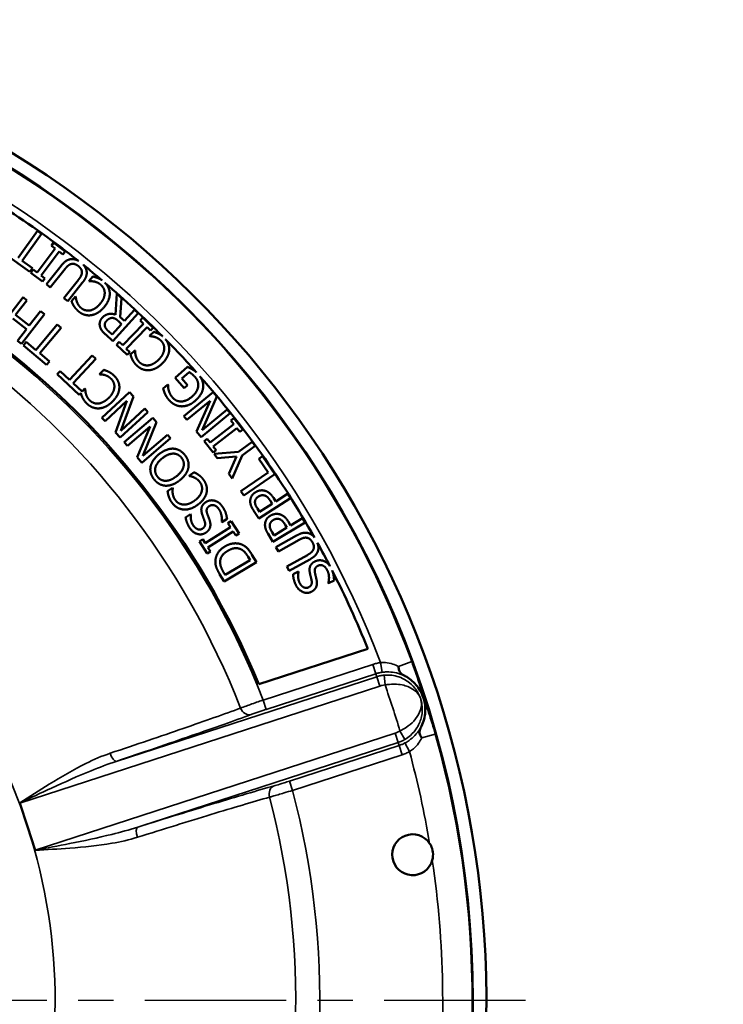
# Model space of a CAD drawing. Units: inches. Extents: x 0.1 to 21.9, y 0.1 to 16.9.
# Drawn here: x 13.5 to 15.7, y 10.9 to 14 of the extents above; entities that cross this region are included whole.
import ezdxf

# ---------------------------------------------------------------- set-up
doc = ezdxf.new("R2010")
doc.units = ezdxf.units.IN
doc.header["$MEASUREMENT"] = 0
doc.linetypes.add('CHAIN', pattern=[0.7087, 0.4724, -0.0591, 0.1181, -0.0591])
for name, color, linetype, lineweight in [('Center Mark (ANSI)', 7, 'Continuous', 25), ('Dimension (ANSI)', 7, 'Continuous', 25), ('Visible (ANSI)', 7, 'Continuous', 50), ('Visible Narrow (ANSI)', 7, 'Continuous', 35)]:
    doc.layers.add(name, color=color, linetype=linetype, lineweight=lineweight)
doc.styles.add('Note Text (ANSI)', font='tahoma.ttf')
doc.dimstyles.new('Default (ANSI)', dxfattribs={"dimtxt": 0.15, "dimasz": 0.098425, "dimexe": 0.125, "dimexo": 0.0625, "dimgap": 0.031496, "dimtad": 0, "dimtih": 1, "dimtoh": 1, "dimrnd": 1e-08, "dimzin": 4, "dimdsep": 46, "dimtxsty": 'Note Text (ANSI)', "dimcen": 0.09, "dimdle": 0.393701, "dimclrd": 256, "dimclre": 256, "dimclrt": 256, "dimadec": 0, "dimazin": 1, "dimtfac": 0.8, "dimtofl": 0, "dimtmove": 0, "dimatfit": 3, "dimfxl": 1, "dimtolj": 1, "dimtzin": 4, "dimlwd": -1, "dimlwe": -1, "dimarcsym": 0})

# ---------------------------------------------------------------- blocks, each defined once
blk = doc.blocks.new('*D20')
at = {"layer": 'Defpoints', "color": 0, "transparency": 16777216}
for p in [(9.3931, 12.96), (14.1926, 8.8277)]:
    blk.add_point(p, dxfattribs=at)
at = {"layer": 'Dimension (ANSI)', "transparency": 16777216}
for p, q in [((11.7929, 10.8038), (11.7929, 10.9838)), ((11.7029, 10.8938), (11.8829, 10.8938)), ((14.838, 8.272), (14.2672, 8.7635)), ((14.983, 8.272), (14.838, 8.272))]:
    blk.add_line(p, q, dxfattribs=at)
blk.add_solid([(14.2779, 8.7759), (14.2565, 8.751), (14.1926, 8.8277)], dxfattribs=at)
at = {"layer": 'Dimension (ANSI)', "transparency": 16777216, "insert": (15.3609, 8.272), "char_height": 0.15, "attachment_point": 5, "style": 'Note Text (ANSI)'}
blk.add_mtext('\\A1; ∅6.33"\\P[∅161]', dxfattribs=at)

msp = doc.modelspace()

# ---------------------------------------------------------------- linework, layer by layer
at = {"layer": 'Center Mark (ANSI)', "linetype": 'CHAIN', "ltscale": 0.952448}
msp.add_line((15.0845, 10.8938), (8.5012, 10.8938), dxfattribs=at)
at = {"layer": 'Visible (ANSI)'}
for p, q in [((13.5297, 13.345), (13.4683, 13.2588)), ((13.4813, 13.2496), (13.5427, 13.3357)), ((13.5427, 13.3357), (13.5297, 13.345)), ((13.5813, 13.3077), (13.574, 13.2979)), ((13.574, 13.2979), (13.5862, 13.2887)), ((13.6185, 13.2797), (13.5813, 13.3077)), ((13.4273, 13.2706), (13.5058, 13.2146)), ((13.5862, 13.2887), (13.5287, 13.2124)), ((13.5415, 13.2028), (13.5989, 13.2791)), ((13.5989, 13.2791), (13.6111, 13.2699)), ((13.6111, 13.2699), (13.6185, 13.2797)), ((13.5141, 13.2262), (13.4813, 13.2496)), ((13.6049, 13.2335), (13.5581, 13.175)), ((13.5058, 13.2146), (13.5141, 13.2262)), ((13.5165, 13.2216), (13.5091, 13.2118)), ((13.5091, 13.2118), (13.5463, 13.1839)), ((13.5287, 13.2124), (13.5165, 13.2216)), ((13.5537, 13.1936), (13.5415, 13.2028)), ((13.5706, 13.1651), (13.6176, 13.2239)), ((13.5463, 13.1839), (13.5537, 13.1936)), ((13.5581, 13.175), (13.5706, 13.1651)), ((13.6603, 13.1893), (13.6135, 13.1308)), ((13.626, 13.1208), (13.6727, 13.1794)), ((13.7059, 13.1999), (13.6935, 13.1854)), ((13.6935, 13.1854), (13.6944, 13.1847)), ((13.7825, 13.1452), (13.7787, 13.0779)), ((13.7978, 13.1312), (13.7825, 13.1452)), ((13.4838, 13.1335), (13.41, 13.0389)), ((13.4602, 13.0774), (13.4963, 13.1237)), ((13.4963, 13.1237), (13.4838, 13.1335)), ((13.6135, 13.1308), (13.626, 13.1208)), ((13.6509, 13.1357), (13.6384, 13.121)), ((13.6519, 13.1348), (13.6509, 13.1357)), ((13.7935, 13.0704), (13.7978, 13.1312)), ((13.5038, 13.0434), (13.4602, 13.0774)), ((13.4787, 12.9853), (13.5525, 13.0799)), ((13.5399, 13.0897), (13.5038, 13.0434)), ((13.5525, 13.0799), (13.5399, 13.0897)), ((13.7699, 12.994), (13.851, 13.0825)), ((13.8392, 13.0933), (13.807, 13.0581)), ((13.851, 13.0825), (13.8392, 13.0933)), ((13.4515, 13.0662), (13.4951, 13.0322)), ((13.5929, 13.0464), (13.5248, 12.9654)), ((13.6051, 13.0361), (13.5929, 13.0464)), ((13.798, 13.0482), (13.7675, 13.015)), ((13.7877, 13.0577), (13.798, 13.0482)), ((13.807, 13.0581), (13.7935, 13.0704)), ((13.8677, 13.0494), (13.8013, 12.9808)), ((13.8652, 13.0688), (13.8567, 13.06)), ((13.8567, 13.06), (13.8677, 13.0494)), ((13.8986, 13.0365), (13.8652, 13.0688)), ((13.4951, 13.0322), (13.4661, 12.9951)), ((13.537, 12.9551), (13.6051, 13.0361)), ((13.7471, 13.0149), (13.7699, 12.994)), ((13.7675, 13.015), (13.7558, 13.0257)), ((13.8127, 12.9697), (13.8791, 13.0383)), ((13.8791, 13.0383), (13.8901, 13.0277)), ((13.9003, 13.0238), (13.8866, 13.0105)), ((13.8901, 13.0277), (13.8986, 13.0365)), ((13.4661, 12.9951), (13.4787, 12.9853)), ((13.494, 12.9913), (13.4848, 12.9804)), ((13.5248, 12.9654), (13.494, 12.9913)), ((13.7903, 12.9914), (13.7818, 12.9826)), ((13.7818, 12.9826), (13.8152, 12.9502)), ((13.8013, 12.9808), (13.7903, 12.9914)), ((13.8866, 13.0105), (13.8875, 13.0096)), ((13.4848, 12.9804), (13.5586, 12.9184)), ((13.5678, 12.9292), (13.537, 12.9551)), ((13.8237, 12.9591), (13.8127, 12.9697)), ((13.8152, 12.9502), (13.8237, 12.9591)), ((13.8398, 12.9646), (13.8261, 12.9511)), ((13.8407, 12.9637), (13.8398, 12.9646)), ((13.5586, 12.9184), (13.5678, 12.9292)), ((13.7038, 12.9485), (13.6316, 12.8712)), ((13.6432, 12.8603), (13.7155, 12.9376)), ((13.7155, 12.9376), (13.7038, 12.9485)), ((13.6022, 12.8987), (13.5925, 12.8883)), ((13.5925, 12.8883), (13.6629, 12.8224)), ((13.6316, 12.8712), (13.6022, 12.8987)), ((13.741, 12.9025), (13.7275, 12.889)), ((13.7275, 12.889), (13.7283, 12.8882)), ((14.008, 12.9118), (13.9687, 12.8772)), ((13.9896, 12.8746), (14.0129, 12.8951)), ((13.6718, 12.8335), (13.6432, 12.8603)), ((13.9687, 12.8772), (13.9975, 12.8445)), ((14.008, 12.8538), (13.9896, 12.8746)), ((13.6629, 12.8224), (13.6679, 12.8277)), ((13.6811, 12.8427), (13.6718, 12.8335)), ((13.682, 12.8418), (13.6811, 12.8427)), ((13.8231, 12.8311), (13.7351, 12.7496)), ((13.8353, 12.818), (13.8231, 12.8311)), ((13.9449, 12.8555), (13.9304, 12.8427)), ((13.9458, 12.8545), (13.9449, 12.8555)), ((14.0894, 12.831), (13.9965, 12.755)), ((13.9975, 12.8445), (14.008, 12.8538)), ((14.1007, 12.8172), (14.0894, 12.831)), ((13.7452, 12.7387), (13.8149, 12.8033)), ((13.8149, 12.8033), (13.778, 12.7032)), ((13.7954, 12.7088), (13.8353, 12.818)), ((14.006, 12.7434), (14.0795, 12.8037)), ((14.0795, 12.8037), (14.0366, 12.7061)), ((14.0543, 12.7105), (14.1007, 12.8172)), ((13.7934, 12.6866), (13.8815, 12.7681)), ((13.8713, 12.779), (13.7954, 12.7088)), ((13.8815, 12.7681), (13.8713, 12.779)), ((14.051, 12.6885), (14.1438, 12.7646)), ((14.1343, 12.7761), (14.0543, 12.7105)), ((14.1438, 12.7646), (14.1343, 12.7761)), ((13.7351, 12.7496), (13.7452, 12.7387)), ((13.8976, 12.75), (13.8064, 12.672)), ((13.8651, 12.6288), (13.9092, 12.7364)), ((13.9092, 12.7364), (13.8976, 12.75)), ((13.9965, 12.755), (14.006, 12.7434)), ((14.1558, 12.749), (14.1461, 12.7415)), ((14.1461, 12.7415), (14.1555, 12.7294)), ((14.1843, 12.7122), (14.1558, 12.749)), ((13.778, 12.7032), (13.7934, 12.6866)), ((13.8161, 12.6607), (13.8883, 12.7224)), ((13.8883, 12.7224), (13.8475, 12.6239)), ((14.0366, 12.7061), (14.051, 12.6885)), ((14.1555, 12.7294), (14.0799, 12.671)), ((14.0897, 12.6584), (14.1652, 12.7168)), ((14.1652, 12.7168), (14.1746, 12.7047)), ((14.1746, 12.7047), (14.1843, 12.7122)), ((13.8064, 12.672), (13.8161, 12.6607)), ((13.8622, 12.6067), (13.9534, 12.6847)), ((13.9437, 12.696), (13.8651, 12.6288)), ((13.9534, 12.6847), (13.9437, 12.696)), ((14.0706, 12.6831), (14.0609, 12.6756)), ((14.0609, 12.6756), (14.0893, 12.6388)), ((14.0799, 12.671), (14.0706, 12.6831)), ((14.2135, 12.673), (14.1706, 12.6416)), ((14.2229, 12.6601), (14.2135, 12.673)), ((14.0893, 12.6388), (14.099, 12.6463)), ((14.099, 12.6463), (14.0897, 12.6584)), ((14.1706, 12.6416), (14.0927, 12.6349)), ((14.1814, 12.6297), (14.2229, 12.6601)), ((13.8475, 12.6239), (13.8622, 12.6067)), ((14.0927, 12.6349), (14.1027, 12.6212)), ((14.1027, 12.6212), (14.1639, 12.6269)), ((14.1639, 12.6269), (14.1395, 12.5708)), ((14.15, 12.5565), (14.1814, 12.6297)), ((14.2464, 12.6277), (14.2347, 12.6196)), ((14.2347, 12.6196), (14.2651, 12.5755)), ((14.2858, 12.5704), (14.2464, 12.6277)), ((14.0285, 12.5766), (14.0131, 12.5654)), ((14.2651, 12.5755), (14.1778, 12.5156)), ((14.0131, 12.5654), (14.0137, 12.5645)), ((14.1395, 12.5708), (14.15, 12.5565)), ((14.1869, 12.5024), (14.2858, 12.5704)), ((13.96, 12.5269), (13.9445, 12.5156)), ((13.9608, 12.5259), (13.96, 12.5269)), ((14.1778, 12.5156), (14.1869, 12.5024)), ((14.2346, 12.4291), (14.3355, 12.4941)), ((14.2719, 12.485), (14.2778, 12.4759)), ((14.2892, 12.4833), (14.2819, 12.4946)), ((14.3268, 12.5075), (14.2892, 12.4833)), ((14.3355, 12.4941), (14.3268, 12.5075)), ((14.2183, 12.4544), (14.2346, 12.4291)), ((14.2376, 12.4499), (14.2304, 12.4611)), ((14.2778, 12.4759), (14.2376, 12.4499)), ((14.0176, 12.4428), (14.0018, 12.4321)), ((14.0183, 12.4419), (14.0176, 12.4428)), ((14.1165, 12.4182), (14.1171, 12.4172)), ((14.1171, 12.4172), (14.1337, 12.4284)), ((14.1471, 12.4208), (14.1367, 12.4142)), ((14.172, 12.3816), (14.1471, 12.4208)), ((14.3362, 12.4069), (14.3293, 12.4185)), ((14.3746, 12.43), (14.3362, 12.4069)), ((14.3828, 12.4163), (14.3746, 12.43)), ((14.1449, 12.4013), (14.0644, 12.35)), ((14.0729, 12.3366), (14.1535, 12.3879)), ((14.1367, 12.4142), (14.1449, 12.4013)), ((14.1535, 12.3879), (14.1617, 12.375)), ((14.2836, 12.3752), (14.2768, 12.3865)), ((14.28, 12.3544), (14.3828, 12.4163)), ((14.3246, 12.3999), (14.2836, 12.3752)), ((14.319, 12.4092), (14.3246, 12.3999)), ((14.0562, 12.3629), (14.0458, 12.3563)), ((14.0458, 12.3563), (14.0708, 12.3171)), ((14.0644, 12.35), (14.0562, 12.3629)), ((14.1617, 12.375), (14.172, 12.3816)), ((14.2645, 12.3802), (14.28, 12.3544)), ((14.355, 12.3747), (14.2896, 12.3382)), ((14.2974, 12.3242), (14.3631, 12.3609)), ((14.0708, 12.3171), (14.0811, 12.3237)), ((14.0811, 12.3237), (14.0729, 12.3366)), ((14.2896, 12.3382), (14.2974, 12.3242)), ((14.2073, 12.2964), (14.1279, 12.2492)), ((14.2011, 12.3068), (14.2073, 12.2964)), ((14.2274, 12.2897), (14.2132, 12.3135)), ((14.3896, 12.3128), (14.3242, 12.2763)), ((14.332, 12.2623), (14.3974, 12.2989)), ((14.1242, 12.2284), (14.2274, 12.2897)), ((14.3242, 12.2763), (14.332, 12.2623)), ((14.1102, 12.2519), (14.1242, 12.2284)), ((14.1279, 12.2492), (14.1217, 12.2596)), ((14.3612, 12.26), (14.3442, 12.2513)), ((14.3617, 12.259), (14.3612, 12.26)), ((14.4569, 12.2228), (14.4747, 12.232)), ((14.4564, 12.2239), (14.4569, 12.2228)), ((14.5821, 12.0143), (14.2348, 11.9015)), ((13.4736, 11.523), (13.498, 11.4479)), ((13.498, 11.4479), (13.5224, 11.3728))]:
    msp.add_line(p, q, dxfattribs=at)
msp.add_circle((11.7929, 10.8938), 3.1238, dxfattribs=at)
for centre, radius, start, end in [((11.7929, 10.8938), 3.1667, 116.5056, 63.4944), ((11.7929, 10.8938), 3.0059, 51.6001, 62.6217), ((11.7929, 10.8938), 2.6417, 22.4228, 85.5772), ((11.7929, 10.8938), 3.0059, 49.76, 51.2108), ((11.7929, 10.8938), 3.0059, 44.7434, 49.4856), ((11.7929, 10.8938), 3.0059, 41.7493, 44.469), ((11.7929, 10.8938), 3.0059, 29.3827, 41.4025), ((11.7929, 10.8938), 3.0059, 27.4016, 28.9934), ((11.7929, 10.8938), 3.0059, 21.886, 27.1101), ((14.7251, 11.3583), 0.065, 33.6574, 344.3426)]:
    msp.add_arc(centre, radius, start, end, dxfattribs=at)
for centre, start_param, end_param in [((13.4728, 11.5227), 1.570796, 1.577934), ((13.5216, 11.3726), 1.563659, 1.570796)]:
    msp.add_ellipse(centre, major_axis=(0.0097, -0.0297), ratio=0.026186, start_param=start_param, end_param=end_param, dxfattribs=at)
for points in [[(13.6366, 13.255), (13.6278, 13.2542), (13.6127, 13.2433), (13.6049, 13.2335)], [(13.6176, 13.2239), (13.6226, 13.2302), (13.6312, 13.2376), (13.6365, 13.2393)], [(13.6365, 13.2393), (13.642, 13.2411), (13.6542, 13.2377), (13.6601, 13.233)], [(13.6601, 13.233), (13.6663, 13.228), (13.6719, 13.2172), (13.6713, 13.2114)], [(13.6713, 13.2114), (13.6708, 13.206), (13.6655, 13.1958), (13.6603, 13.1893)], [(13.6727, 13.1794), (13.6807, 13.1894), (13.6876, 13.2063), (13.6866, 13.2151)], [(13.6944, 13.1847), (13.697, 13.1849), (13.7054, 13.1846), (13.7104, 13.1837)], [(13.7225, 13.1947), (13.7177, 13.1968), (13.7102, 13.1987), (13.7059, 13.1999)], [(13.7104, 13.1837), (13.7155, 13.1827), (13.7266, 13.1776), (13.7319, 13.1731)], [(13.7319, 13.1731), (13.7376, 13.1682), (13.744, 13.1548), (13.744, 13.147)], [(13.744, 13.147), (13.7439, 13.139), (13.7368, 13.1216), (13.7288, 13.1122)], [(13.7414, 13.1014), (13.7513, 13.1129), (13.7605, 13.1358), (13.7601, 13.1464)], [(13.6384, 13.121), (13.64, 13.1168), (13.6438, 13.1088), (13.6459, 13.1053)], [(13.6556, 13.1184), (13.6537, 13.1235), (13.6522, 13.132), (13.6519, 13.1348)], [(13.6689, 13.0995), (13.6636, 13.1041), (13.6575, 13.1135), (13.6556, 13.1184)], [(13.7288, 13.1122), (13.7213, 13.1034), (13.7049, 13.093), (13.6971, 13.0916)], [(13.6459, 13.1053), (13.6485, 13.1014), (13.6554, 13.0932), (13.66, 13.0892)], [(13.66, 13.0892), (13.6692, 13.0813), (13.6896, 13.075), (13.7003, 13.0764)], [(13.6971, 13.0916), (13.6892, 13.0904), (13.6747, 13.0945), (13.6689, 13.0995)], [(13.7003, 13.0764), (13.7112, 13.078), (13.7316, 13.09), (13.7414, 13.1014)], [(13.7787, 13.0779), (13.7674, 13.0825), (13.7455, 13.0784), (13.7366, 13.0688)], [(13.7366, 13.0688), (13.7302, 13.0618), (13.727, 13.0475), (13.7289, 13.0402)], [(13.7445, 13.0416), (13.7434, 13.0461), (13.7462, 13.0546), (13.7497, 13.0584)], [(13.7497, 13.0584), (13.7539, 13.063), (13.7627, 13.0677), (13.7675, 13.0678)], [(13.7675, 13.0678), (13.7728, 13.068), (13.7826, 13.0624), (13.7877, 13.0577)], [(13.7289, 13.0402), (13.7308, 13.0329), (13.7395, 13.0219), (13.7471, 13.0149)], [(13.7558, 13.0257), (13.751, 13.0301), (13.7455, 13.0376), (13.7445, 13.0416)], [(13.9163, 13.0172), (13.9117, 13.0196), (13.9044, 13.0222), (13.9003, 13.0238)], [(13.8875, 13.0096), (13.8901, 13.0096), (13.8984, 13.0086), (13.9033, 13.0073)], [(13.9033, 13.0073), (13.9083, 13.0058), (13.9189, 12.9997), (13.9238, 12.9948)], [(13.9238, 12.9948), (13.9291, 12.9894), (13.9342, 12.9755), (13.9335, 12.9678)], [(13.8261, 12.9511), (13.8273, 12.9468), (13.8304, 12.9385), (13.8322, 12.9348)], [(13.843, 12.947), (13.8416, 12.9523), (13.8408, 12.9608), (13.8407, 12.9637)], [(13.9335, 12.9678), (13.9327, 12.9598), (13.9242, 12.9431), (13.9154, 12.9344)], [(13.927, 12.9226), (13.9378, 12.9332), (13.949, 12.9551), (13.9495, 12.9657)], [(13.8322, 12.9348), (13.8344, 12.9307), (13.8406, 12.9219), (13.8448, 12.9176)], [(13.8546, 12.927), (13.8497, 12.932), (13.8444, 12.942), (13.843, 12.947)], [(13.882, 12.9167), (13.8741, 12.9162), (13.8599, 12.9215), (13.8546, 12.927)], [(13.9154, 12.9344), (13.9071, 12.9264), (13.8899, 12.9174), (13.882, 12.9167)], [(13.8839, 12.9013), (13.8949, 12.9019), (13.9162, 12.912), (13.927, 12.9226)], [(13.7283, 12.8882), (13.7309, 12.8882), (13.7392, 12.8873), (13.7441, 12.886)], [(13.7571, 12.896), (13.7525, 12.8984), (13.7451, 12.901), (13.741, 12.9025)], [(13.7746, 12.8833), (13.7696, 12.8884), (13.762, 12.8935), (13.7571, 12.896)], [(13.8448, 12.9176), (13.8533, 12.9089), (13.8731, 12.9008), (13.8839, 12.9013)], [(14.0248, 12.9031), (14.0209, 12.9055), (14.011, 12.9105), (14.008, 12.9118)], [(14.0129, 12.8951), (14.0173, 12.893), (14.0277, 12.8842), (14.0321, 12.8792)], [(13.7441, 12.886), (13.7491, 12.8845), (13.7598, 12.8786), (13.7647, 12.8737)], [(13.7647, 12.8737), (13.7701, 12.8683), (13.7754, 12.8545), (13.7747, 12.8467)], [(13.7907, 12.8448), (13.7912, 12.8555), (13.7829, 12.875), (13.7746, 12.8833)], [(14.0321, 12.8792), (14.0382, 12.8723), (14.0429, 12.8571), (14.0417, 12.8491)], [(13.6844, 12.8252), (13.6829, 12.8304), (13.6821, 12.839), (13.682, 12.8418)], [(13.6961, 12.8053), (13.6912, 12.8103), (13.6858, 12.8202), (13.6844, 12.8252)], [(13.7747, 12.8467), (13.774, 12.8387), (13.7656, 12.822), (13.7569, 12.8133)], [(13.7686, 12.8015), (13.7794, 12.8122), (13.7903, 12.8343), (13.7907, 12.8448)], [(13.9304, 12.8427), (13.9313, 12.8395), (13.9346, 12.8292), (13.9364, 12.8254)], [(13.9364, 12.8254), (13.9386, 12.8205), (13.9446, 12.8111), (13.9487, 12.8065)], [(13.9482, 12.8364), (13.9464, 12.8426), (13.9458, 12.8505), (13.9458, 12.8545)], [(13.9603, 12.8142), (13.9555, 12.8196), (13.9496, 12.8311), (13.9482, 12.8364)], [(14.0417, 12.8491), (14.0406, 12.841), (14.0307, 12.8248), (14.0217, 12.8168)], [(14.0331, 12.8047), (14.0445, 12.8148), (14.0568, 12.8364), (14.0578, 12.8473)], [(13.6737, 12.8129), (13.6759, 12.8088), (13.6822, 12.8), (13.6864, 12.7958)], [(13.6864, 12.7958), (13.695, 12.7872), (13.7149, 12.7792), (13.7257, 12.7798)], [(13.7236, 12.7952), (13.7157, 12.7946), (13.7016, 12.7999), (13.6961, 12.8053)], [(13.7569, 12.8133), (13.7487, 12.8051), (13.7315, 12.796), (13.7236, 12.7952)], [(13.7257, 12.7798), (13.7367, 12.7805), (13.7579, 12.7908), (13.7686, 12.8015)], [(13.9487, 12.8065), (13.9571, 12.7969), (13.9777, 12.7865), (13.9884, 12.7863)], [(14.0217, 12.8168), (14.0054, 12.8025), (13.9717, 12.8012), (13.9603, 12.8142)], [(13.9884, 12.7863), (13.9996, 12.786), (14.0222, 12.7951), (14.0331, 12.8047)], [(13.9627, 12.6515), (13.9521, 12.652), (13.929, 12.6432), (13.9175, 12.6342)], [(13.9995, 12.6311), (13.9922, 12.6404), (13.9739, 12.6508), (13.9627, 12.6515)], [(13.9175, 12.6342), (13.9058, 12.6249), (13.8921, 12.6045), (13.8901, 12.5942)], [(13.9054, 12.591), (13.9072, 12.5984), (13.9185, 12.6138), (13.9278, 12.6211)], [(13.9278, 12.6211), (13.9464, 12.6357), (13.9783, 12.6357), (13.9886, 12.6227)], [(13.9886, 12.6227), (13.9989, 12.6096), (13.9914, 12.5785), (13.9729, 12.5639)], [(14.0106, 12.5906), (14.0126, 12.6012), (14.007, 12.6216), (13.9995, 12.6311)], [(13.8901, 12.5942), (13.8882, 12.5841), (13.8937, 12.5634), (13.9012, 12.5538)], [(13.912, 12.5624), (13.9069, 12.569), (13.9035, 12.5834), (13.9054, 12.591)], [(13.9832, 12.5508), (13.9948, 12.56), (14.0086, 12.5803), (14.0106, 12.5906)], [(14.0434, 12.5677), (14.0392, 12.5708), (14.0323, 12.5745), (14.0285, 12.5766)], [(13.9012, 12.5538), (13.9087, 12.5443), (13.9273, 12.5341), (13.9379, 12.5335)], [(13.9383, 12.5492), (13.9302, 12.5491), (13.9174, 12.5556), (13.912, 12.5624)], [(13.9379, 12.5335), (13.9487, 12.5332), (13.9713, 12.5415), (13.9832, 12.5508)], [(13.9729, 12.5639), (13.9637, 12.5567), (13.9461, 12.5492), (13.9383, 12.5492)], [(14.0137, 12.5645), (14.0163, 12.5641), (14.0244, 12.5619), (14.029, 12.5598)], [(14.029, 12.5598), (14.0337, 12.5576), (14.0434, 12.5501), (14.0475, 12.5445)], [(14.0588, 12.5525), (14.0545, 12.5583), (14.0479, 12.5645), (14.0434, 12.5677)], [(14.0475, 12.5445), (14.0519, 12.5384), (14.055, 12.5239), (14.0532, 12.5163)], [(14.0687, 12.512), (14.0709, 12.5224), (14.0656, 12.543), (14.0588, 12.5525)], [(13.9445, 12.5156), (13.9451, 12.5111), (13.9469, 12.5024), (13.9482, 12.4986)], [(13.9606, 12.509), (13.9599, 12.5144), (13.9605, 12.523), (13.9608, 12.5259)], [(14.0532, 12.5163), (14.0513, 12.5086), (14.0403, 12.4933), (14.0304, 12.486)], [(14.0401, 12.4726), (14.0524, 12.4815), (14.0667, 12.5016), (14.0687, 12.512)], [(14.2239, 12.5124), (14.2155, 12.507), (14.2078, 12.493), (14.2076, 12.4848)], [(14.252, 12.518), (14.2452, 12.5196), (14.2305, 12.5166), (14.2239, 12.5124)], [(14.2819, 12.4946), (14.275, 12.5054), (14.2605, 12.5161), (14.252, 12.518)], [(13.9482, 12.4986), (13.9497, 12.4941), (13.9545, 12.4845), (13.9581, 12.4797)], [(13.9691, 12.4876), (13.965, 12.4932), (13.9613, 12.5039), (13.9606, 12.509)], [(13.9947, 12.4734), (13.9868, 12.474), (13.9736, 12.4814), (13.9691, 12.4876)], [(14.0304, 12.486), (14.021, 12.4792), (14.0027, 12.4729), (13.9947, 12.4734)], [(14.0656, 12.4809), (14.0563, 12.4746), (14.0501, 12.4566), (14.0539, 12.4442)], [(14.0928, 12.4861), (14.086, 12.4877), (14.0715, 12.4849), (14.0656, 12.4809)], [(14.1194, 12.4663), (14.1132, 12.4754), (14.1004, 12.4843), (14.0928, 12.4861)], [(14.2076, 12.4848), (14.2073, 12.4779), (14.2125, 12.4634), (14.2183, 12.4544)], [(14.2227, 12.4815), (14.2228, 12.4868), (14.2281, 12.4953), (14.2333, 12.4987)], [(14.2304, 12.4611), (14.2264, 12.4674), (14.2226, 12.477), (14.2227, 12.4815)], [(14.2333, 12.4987), (14.2382, 12.5018), (14.247, 12.5037), (14.252, 12.5026)], [(14.252, 12.5026), (14.2575, 12.5016), (14.2666, 12.4932), (14.2719, 12.485)], [(13.9581, 12.4797), (13.9652, 12.4698), (13.9836, 12.4589), (13.9944, 12.4578)], [(13.9944, 12.4578), (14.0053, 12.4568), (14.0279, 12.4637), (14.0401, 12.4726)], [(14.0701, 12.446), (14.0676, 12.4536), (14.0711, 12.4645), (14.077, 12.4685)], [(14.077, 12.4685), (14.0845, 12.4736), (14.1012, 12.4686), (14.1086, 12.4576)], [(14.1086, 12.4576), (14.1138, 12.4499), (14.1182, 12.4289), (14.1165, 12.4182)], [(14.1337, 12.4284), (14.1324, 12.4373), (14.1267, 12.4555), (14.1194, 12.4663)], [(14.0018, 12.4321), (14.003, 12.4237), (14.0097, 12.4066), (14.0154, 12.3982)], [(14.0262, 12.4068), (14.0207, 12.415), (14.0172, 12.4342), (14.0183, 12.4419)], [(14.0539, 12.4442), (14.0554, 12.4394), (14.0607, 12.4252), (14.0624, 12.4203)], [(14.0624, 12.4203), (14.065, 12.4129), (14.062, 12.4011), (14.0557, 12.3969)], [(14.0777, 12.425), (14.0753, 12.4317), (14.0719, 12.4405), (14.0701, 12.446)], [(14.08, 12.4026), (14.0812, 12.408), (14.0798, 12.4189), (14.0777, 12.425)], [(14.2718, 12.438), (14.2633, 12.4329), (14.2551, 12.4191), (14.2547, 12.411)], [(14.2697, 12.4072), (14.2699, 12.4124), (14.2755, 12.4208), (14.2808, 12.424)], [(14.3001, 12.4428), (14.2934, 12.4445), (14.2785, 12.442), (14.2718, 12.438)], [(14.2808, 12.424), (14.2858, 12.427), (14.2947, 12.4286), (14.2996, 12.4274)], [(14.2996, 12.4274), (14.3051, 12.4262), (14.3139, 12.4175), (14.319, 12.4092)], [(14.3293, 12.4185), (14.3226, 12.4295), (14.3085, 12.4406), (14.3001, 12.4428)], [(14.0154, 12.3982), (14.0252, 12.3836), (14.0543, 12.3758), (14.0664, 12.384)], [(14.0557, 12.3969), (14.0487, 12.3921), (14.0324, 12.3977), (14.0262, 12.4068)], [(14.0664, 12.384), (14.0722, 12.3879), (14.0788, 12.3973), (14.08, 12.4026)], [(14.2547, 12.411), (14.2542, 12.404), (14.2589, 12.3894), (14.2645, 12.3802)], [(14.2768, 12.3865), (14.2729, 12.3929), (14.2694, 12.4026), (14.2697, 12.4072)], [(14.3925, 12.3825), (14.3841, 12.3851), (14.366, 12.3808), (14.355, 12.3747)], [(14.3631, 12.3609), (14.3702, 12.3649), (14.381, 12.3685), (14.3864, 12.368)], [(14.3864, 12.368), (14.3923, 12.3676), (14.4023, 12.3598), (14.4059, 12.3533)], [(14.1275, 12.3405), (14.1125, 12.3315), (14.0972, 12.3076), (14.0965, 12.2937)], [(14.1117, 12.2906), (14.1118, 12.3012), (14.124, 12.319), (14.1358, 12.3261)], [(14.1833, 12.3451), (14.1712, 12.3509), (14.1416, 12.3488), (14.1275, 12.3405)], [(14.1358, 12.3261), (14.1479, 12.3332), (14.1682, 12.3356), (14.1773, 12.3313)], [(14.1773, 12.3313), (14.1846, 12.328), (14.1957, 12.3159), (14.2011, 12.3068)], [(14.2132, 12.3135), (14.2058, 12.326), (14.1929, 12.3401), (14.1833, 12.3451)], [(14.4082, 12.3291), (14.4057, 12.3242), (14.3969, 12.3169), (14.3896, 12.3128)], [(14.3974, 12.2989), (14.4086, 12.3051), (14.4213, 12.3181), (14.4237, 12.3267)], [(14.4059, 12.3533), (14.4098, 12.3464), (14.4109, 12.3343), (14.4082, 12.3291)], [(14.0965, 12.2937), (14.0961, 12.2856), (14.1016, 12.2664), (14.1102, 12.2519)], [(14.4133, 12.2921), (14.4034, 12.287), (14.395, 12.2698), (14.3973, 12.2571)], [(14.4409, 12.2941), (14.4343, 12.2965), (14.4196, 12.2954), (14.4133, 12.2921)], [(14.1217, 12.2596), (14.1162, 12.2689), (14.1117, 12.2831), (14.1117, 12.2906)], [(14.4136, 12.257), (14.4121, 12.2648), (14.4168, 12.2752), (14.4232, 12.2785)], [(14.4232, 12.2785), (14.4312, 12.2827), (14.4472, 12.2757), (14.4532, 12.2639)], [(14.4532, 12.2639), (14.4575, 12.2557), (14.4593, 12.2343), (14.4564, 12.2239)], [(14.3442, 12.2513), (14.3444, 12.2427), (14.349, 12.225), (14.3537, 12.216)], [(14.3654, 12.2233), (14.3609, 12.232), (14.3597, 12.2515), (14.3617, 12.259)], [(14.403, 12.2323), (14.4047, 12.2247), (14.4003, 12.2133), (14.3936, 12.2099)], [(14.3973, 12.2571), (14.3983, 12.2521), (14.4019, 12.2375), (14.403, 12.2323)], [(14.4187, 12.2352), (14.4171, 12.2421), (14.4148, 12.2513), (14.4136, 12.257)], [(14.4184, 12.2127), (14.4202, 12.2179), (14.4201, 12.2289), (14.4187, 12.2352)], [(14.3537, 12.216), (14.3617, 12.2003), (14.3897, 12.1892), (14.4027, 12.1958)], [(14.3936, 12.2099), (14.3861, 12.206), (14.3705, 12.2134), (14.3654, 12.2233)], [(14.4027, 12.1958), (14.4089, 12.199), (14.4165, 12.2076), (14.4184, 12.2127)]]:
    msp.add_open_spline(points, degree=2, dxfattribs=at)
for points, degree, knots in [([(13.66, 13.2496), (13.656, 13.2519), (13.6446, 13.2558), (13.6366, 13.255)], 2, [-1.489605, -1.489605, -1.489605, -1, 0, 0, 0]), ([(13.6866, 13.2151), (13.6857, 13.2229), (13.6791, 13.2335), (13.6759, 13.2369)], 2, [-2, -2, -2, -1, -0.505552, -0.505552, -0.505552]), ([(13.7347, 13.1884), (13.733, 13.1896), (13.7276, 13.1926), (13.7225, 13.1947)], 2, [-1.364368, -1.364368, -1.364368, -1, 0, 0, 0]), ([(13.7601, 13.1464), (13.7597, 13.157), (13.7512, 13.1733), (13.7456, 13.1791)], 2, [-2, -2, -2, -1, -0.277887, -0.277887, -0.277887]), ([(13.9279, 13.0098), (13.9263, 13.0111), (13.9212, 13.0146), (13.9163, 13.0172)], 2, [-1.364368, -1.364368, -1.364368, -1, 0, 0, 0]), ([(13.9495, 12.9657), (13.9501, 12.9764), (13.9431, 12.9933), (13.938, 12.9996)], 2, [-2, -2, -2, -1, -0.277887, -0.277887, -0.277887]), ([(14.0355, 12.8954), (14.0346, 12.8962), (14.03, 12.8998), (14.0248, 12.9031)], 2, [-1.212021, -1.212021, -1.212021, -1, 0, 0, 0]), ([(14.0578, 12.8473), (14.0586, 12.8582), (14.052, 12.8755), (14.0476, 12.8818)], 2, [-2, -2, -2, -1, -0.357576, -0.357576, -0.357576]), ([(13.6679, 12.8277), (13.669, 12.8241), (13.6719, 12.8165), (13.6737, 12.8129)], 2, [-1.836748, -1.836748, -1.836748, -1, 0, 0, 0]), ([(14.4121, 12.3687), (14.4093, 12.3723), (14.4003, 12.3802), (14.3925, 12.3825)], 2, [-1.489605, -1.489605, -1.489605, -1, 0, 0, 0]), ([(14.4237, 12.3267), (14.4258, 12.3342), (14.4237, 12.3465), (14.4221, 12.3509)], 2, [-2, -2, -2, -1, -0.505552, -0.505552, -0.505552]), ([(14.4615, 12.2773), (14.458, 12.2828), (14.4482, 12.2914), (14.4409, 12.2941)], 2, [-1.668665, -1.668665, -1.668665, -1, 0, 0, 0]), ([(14.4747, 12.232), (14.4745, 12.241), (14.4715, 12.2565), (14.4685, 12.2637)], 2, [-2, -2, -2, -1, -0.340265, -0.340265, -0.340265]), ([(14.6801, 11.9577), (14.6801, 11.9577), (14.6801, 11.9576), (14.6802, 11.9554), (14.6804, 11.9532), (14.6811, 11.9489), (14.6816, 11.9468), (14.6832, 11.9422), (14.6845, 11.9399), (14.688, 11.9357), (14.6901, 11.934), (14.6944, 11.931), (14.6964, 11.9298), (14.6994, 11.9281), (14.7004, 11.9276), (14.7013, 11.9271)], 3, [-0.1093966, -0.1093966, -0.1093966, -0.1093966, -0.1090028, -0.1090028, -0.0917259, -0.0917259, -0.0734058, -0.0734058, -0.049533, -0.049533, -0.026355, -0.026355, -0.0083656, -0.0083656, 0, 0, 0, 0]), ([(14.7013, 11.9271), (14.7143, 11.9202), (14.726, 11.9109), (14.746, 11.8879), (14.7539, 11.8742), (14.7591, 11.8588), (14.7593, 11.8583), (14.7595, 11.8578)], 3, [0.2473473, 0.2473473, 0.2473473, 0.2473473, 0.35968, 0.35968, 0.4795733, 0.4795733, 0.4836021, 0.4836021, 0.4836021, 0.4836021]), ([(14.7595, 11.8578), (14.7642, 11.8433), (14.7661, 11.8281), (14.7642, 11.7972), (14.7601, 11.7818), (14.7532, 11.7676), (14.7532, 11.7676), (14.7532, 11.7675)], 3, [0.4836021, 0.4836021, 0.4836021, 0.4836021, 0.5994666, 0.5994666, 0.7193599, 0.7193599, 0.7198588, 0.7198588, 0.7198588, 0.7198588]), ([(14.7532, 11.7675), (14.7527, 11.7665), (14.7522, 11.7655), (14.7508, 11.7624), (14.7499, 11.7603), (14.7481, 11.7554), (14.7475, 11.7527), (14.7471, 11.7472), (14.7474, 11.7446), (14.7488, 11.74), (14.7496, 11.738), (14.7516, 11.7341), (14.7527, 11.7322), (14.7539, 11.7303), (14.754, 11.7302), (14.754, 11.7302)], 3, [-0.1090794, -0.1090794, -0.1090794, -0.1090794, -0.1007077, -0.1007077, -0.082705, -0.082705, -0.0595107, -0.0595107, -0.0356211, -0.0356211, -0.0172886, -0.0172886, 0, 0, 0.000394, 0.000394, 0.000394, 0.000394]), ([(13.4735, 11.5234), (13.4735, 11.5234), (13.4735, 11.5233), (13.4735, 11.5233), (13.4735, 11.5233), (13.4735, 11.5232), (13.4735, 11.5232), (13.4735, 11.5232)], 3, [0, 0, 0, 0, 0.00020379, 0.00020379, 0.0004031066, 0.0004031066, 0.000598097, 0.000598097, 0.000598097, 0.000598097]), ([(14.7792, 11.3943), (14.7825, 11.3893), (14.7851, 11.3839), (14.7895, 11.3702), (14.7905, 11.3618), (14.7895, 11.3491), (14.7888, 11.3449), (14.7876, 11.3407)], 3, [-0.687635, -0.687635, -0.687635, -0.687635, -0.6295021, -0.6295021, -0.5488233, -0.5488233, -0.5071479, -0.5071479, -0.5071479, -0.5071479]), ([(13.5225, 11.3726), (13.5225, 11.3726), (13.5225, 11.3726), (13.5225, 11.3725), (13.5225, 11.3725), (13.5225, 11.3724), (13.5225, 11.3724), (13.5225, 11.3724)], 3, [0, 0, 0, 0, 0.0001949904, 0.0001949904, 0.000394307, 0.000394307, 0.000598097, 0.000598097, 0.000598097, 0.000598097])]:
    msp.add_open_spline(points, degree=degree, knots=knots, dxfattribs=at)
at = {"layer": 'Visible Narrow (ANSI)'}
for p, q in [((14.5978, 11.9643), (14.249, 11.851)), ((14.6074, 11.9346), (14.5978, 11.9643)), ((14.6275, 11.9392), (14.623, 11.9702)), ((14.722, 11.9732), (14.6801, 11.9577)), ((14.6105, 11.9252), (13.7809, 11.6557)), ((14.2587, 11.8213), (14.6074, 11.9346)), ((14.6074, 11.9346), (14.6105, 11.9252)), ((14.6201, 11.8955), (14.6105, 11.9252)), ((14.637, 11.899), (14.6339, 11.9301)), ((13.4736, 11.523), (14.6201, 11.8955)), ((14.2587, 11.8213), (14.249, 11.851)), ((14.6689, 11.7453), (13.5224, 11.3728)), ((14.6786, 11.7156), (14.6689, 11.7453)), ((14.7004, 11.7255), (14.6846, 11.7524)), ((14.754, 11.7302), (14.797, 11.7423)), ((13.849, 11.4461), (14.6786, 11.7156)), ((14.6816, 11.7063), (14.3329, 11.5929)), ((14.6786, 11.7156), (14.6816, 11.7063)), ((14.6816, 11.7063), (14.6913, 11.6765)), ((14.7152, 11.6866), (14.7006, 11.7143)), ((14.3425, 11.5632), (14.6913, 11.6765)), ((14.3329, 11.5929), (14.3425, 11.5632))]:
    msp.add_line(p, q, dxfattribs=at)
for radius, start, end in [(3.1217, 20.2282, 87.7718), (3.0279, 20.8215, 87.1785), (2.6361, 21.2898, 86.7102), (2.5594, 21.3395, 86.6605), (1.7929, 18, 90), (3.0165, 16.536, 19.464), (3.1217, 308.2282, 15.7718), (3.0279, 9.5131, 15.1785), (2.5594, 309.3395, 14.6605), (2.6361, 309.2898, 14.7102), (1.7929, 306, 18), (3.0279, 353.4222, 8.4869)]:
    msp.add_arc((11.7929, 10.8938), radius, start, end, dxfattribs=at)
for centre, major_axis, ratio, start_param, end_param in [((14.2006, 11.8345), (0.0108, -0.0293), 0.81756, 4.729639, 6.237711), ((13.7713, 11.6854), (0.0099, -0.0296), 0.348374, 4.732153, 6.255255), ((14.2937, 11.5481), (-0.0085, 0.0301), 0.81756, 0.045474, 1.553546), ((13.8587, 11.4164), (-0.0094, 0.0298), 0.348374, 0.02793, 1.551032)]:
    msp.add_ellipse(centre, major_axis=major_axis, ratio=ratio, start_param=start_param, end_param=end_param, dxfattribs=at)
for points, knots in [([(14.623, 11.9702), (14.6188, 11.9695), (14.6145, 11.9687), (14.6061, 11.9668), (14.6019, 11.9656), (14.5978, 11.9643)], [-0.06593978, -0.06593978, -0.06593978, -0.06593978, -0.03296989, -0.03296989, 0, 0, 0, 0]), ([(14.6801, 11.9577), (14.6743, 11.9607), (14.6682, 11.9632), (14.6542, 11.9677), (14.6462, 11.9694), (14.6331, 11.9705), (14.628, 11.9705), (14.623, 11.9702)], [-0.1936926, -0.1936926, -0.1936926, -0.1936926, -0.1295349, -0.1295349, -0.0498211, -0.0498211, 0, 0, 0, 0]), ([(14.7595, 11.8578), (14.758, 11.8631), (14.7565, 11.8685), (14.753, 11.8806), (14.751, 11.8873), (14.7447, 11.9077), (14.7397, 11.9232), (14.7301, 11.9507), (14.7261, 11.9621), (14.722, 11.9732)], [-0.0007776, -0.0007776, -0.0007776, -0.0007776, 0.0848282, 0.0848282, 0.1696623, 0.1696623, 0.3101458, 0.3101458, 0.397948, 0.397948, 0.397948, 0.397948]), ([(14.6074, 11.9346), (14.6107, 11.9356), (14.614, 11.9366), (14.6207, 11.9381), (14.6241, 11.9387), (14.6275, 11.9392)], [0, 0, 0, 0, 0.03296989, 0.03296989, 0.06593978, 0.06593978, 0.06593978, 0.06593978]), ([(14.6339, 11.9301), (14.63, 11.9297), (14.626, 11.9291), (14.6182, 11.9275), (14.6143, 11.9264), (14.6105, 11.9252)], [-0.04368512, -0.04368512, -0.04368512, -0.04368512, -0.02184256, -0.02184256, 0, 0, 0, 0]), ([(14.6275, 11.9392), (14.6326, 11.94), (14.6378, 11.9404), (14.6512, 11.9406), (14.6592, 11.94), (14.6756, 11.937), (14.6838, 11.9346), (14.6948, 11.9302), (14.6981, 11.9287), (14.7013, 11.9271)], [0, 0, 0, 0, 0.0498211, 0.0498211, 0.1295349, 0.1295349, 0.2182505, 0.2182505, 0.2582685, 0.2582685, 0.2582685, 0.2582685]), ([(14.7508, 11.855), (14.7466, 11.8671), (14.7403, 11.8788), (14.7257, 11.8967), (14.7185, 11.9036), (14.7047, 11.9135), (14.6988, 11.917), (14.6854, 11.9233), (14.6778, 11.926), (14.6627, 11.9294), (14.6555, 11.9303), (14.6433, 11.9307), (14.6386, 11.9305), (14.6339, 11.9301)], [-0.3188908, -0.3188908, -0.3188908, -0.3188908, -0.2251333, -0.2251333, -0.1578585, -0.1578585, -0.1142841, -0.1142841, -0.0664917, -0.0664917, -0.0255737, -0.0255737, 0, 0, 0, 0]), ([(14.6201, 11.8955), (14.6229, 11.8964), (14.6256, 11.8971), (14.6313, 11.8983), (14.6341, 11.8987), (14.637, 11.899)], [0, 0, 0, 0, 0.02184256, 0.02184256, 0.04368512, 0.04368512, 0.04368512, 0.04368512]), ([(14.637, 11.899), (14.6418, 11.8999), (14.6467, 11.9005), (14.6593, 11.9016), (14.6667, 11.9017), (14.6819, 11.9008), (14.6896, 11.8996), (14.7028, 11.8964), (14.7086, 11.8944), (14.7219, 11.8884), (14.7287, 11.884), (14.7421, 11.872), (14.7476, 11.8638), (14.7508, 11.855)], [0, 0, 0, 0, 0.0255737, 0.0255737, 0.0664917, 0.0664917, 0.1142841, 0.1142841, 0.1578585, 0.1578585, 0.2251333, 0.2251333, 0.3188908, 0.3188908, 0.3188908, 0.3188908]), ([(14.7508, 11.855), (14.752, 11.851), (14.7527, 11.8468), (14.7535, 11.8328), (14.7517, 11.8226), (14.7431, 11.8028), (14.737, 11.7933), (14.7217, 11.7769), (14.7136, 11.7699), (14.698, 11.7595), (14.6914, 11.7557), (14.6846, 11.7524)], [-0.0007674, -0.0007674, -0.0007674, -0.0007674, 0.0407478, 0.0407478, 0.1346455, 0.1346455, 0.2161912, 0.2161912, 0.2789187, 0.2789187, 0.3181234, 0.3181234, 0.3181234, 0.3181234]), ([(14.7004, 11.7255), (14.7066, 11.7291), (14.7125, 11.7334), (14.7263, 11.7456), (14.7333, 11.754), (14.7459, 11.7742), (14.7505, 11.7862), (14.7561, 11.8117), (14.7565, 11.8252), (14.7538, 11.8439), (14.7525, 11.8495), (14.7508, 11.855)], [-0.3181234, -0.3181234, -0.3181234, -0.3181234, -0.2789187, -0.2789187, -0.2161912, -0.2161912, -0.1346455, -0.1346455, -0.0407478, -0.0407478, 0.0007674, 0.0007674, 0.0007674, 0.0007674]), ([(14.797, 11.7423), (14.7938, 11.7538), (14.7904, 11.7653), (14.7819, 11.7932), (14.7769, 11.8086), (14.7714, 11.8246), (14.7703, 11.8278), (14.7673, 11.8364), (14.7655, 11.8414), (14.7623, 11.8501), (14.7609, 11.854), (14.7595, 11.8578)], [0.7005841, 0.7005841, 0.7005841, 0.7005841, 0.788362, 0.788362, 0.9288066, 0.9288066, 0.9666963, 0.9666963, 1.0366313, 1.0366313, 1.09931, 1.09931, 1.09931, 1.09931]), ([(14.1768, 11.8252), (14.126, 11.8066), (14.064, 11.7846), (13.9233, 11.7359), (13.8446, 11.7092), (13.7611, 11.6813)], [-1.479457, -1.479457, -1.479457, -1.479457, -0.739475, -0.739475, 0, 0, 0, 0]), ([(14.249, 11.851), (14.2437, 11.8491), (14.2384, 11.8473), (14.2193, 11.8406), (14.2061, 11.8359), (14.188, 11.8294), (14.1818, 11.8271), (14.1768, 11.8252)], [0, 0, 0, 0, 0.0284842, 0.0284842, 0.1045458, 0.1045458, 0.1520843, 0.1520843, 0.1520843, 0.1520843]), ([(13.7809, 11.6557), (13.8671, 11.6846), (13.9484, 11.7123), (14.0937, 11.7628), (14.1577, 11.7855), (14.2103, 11.8048)], [0, 0, 0, 0, 0.739475, 0.739475, 1.479457, 1.479457, 1.479457, 1.479457]), ([(14.2103, 11.8048), (14.2136, 11.806), (14.2177, 11.8075), (14.2299, 11.8117), (14.2388, 11.8147), (14.2516, 11.8189), (14.2551, 11.8201), (14.2587, 11.8213)], [-0.1520843, -0.1520843, -0.1520843, -0.1520843, -0.1045458, -0.1045458, -0.0284842, -0.0284842, 0, 0, 0, 0]), ([(14.7532, 11.7675), (14.7515, 11.7643), (14.7497, 11.7611), (14.7434, 11.7511), (14.7382, 11.7443), (14.7267, 11.7324), (14.7205, 11.7271), (14.7096, 11.7194), (14.7052, 11.7167), (14.7006, 11.7143)], [-0.2582685, -0.2582685, -0.2582685, -0.2582685, -0.2182505, -0.2182505, -0.1295349, -0.1295349, -0.0498211, -0.0498211, 0, 0, 0, 0]), ([(14.6846, 11.7524), (14.6821, 11.7509), (14.6796, 11.7496), (14.6743, 11.7473), (14.6717, 11.7462), (14.6689, 11.7453)], [0, 0, 0, 0, 0.02184256, 0.02184256, 0.04368512, 0.04368512, 0.04368512, 0.04368512]), ([(14.7152, 11.6866), (14.7194, 11.6893), (14.7235, 11.6923), (14.7334, 11.7009), (14.739, 11.707), (14.7476, 11.7188), (14.751, 11.7244), (14.754, 11.7302)], [0, 0, 0, 0, 0.0498211, 0.0498211, 0.1295349, 0.1295349, 0.1936926, 0.1936926, 0.1936926, 0.1936926]), ([(14.6786, 11.7156), (14.6824, 11.7169), (14.6861, 11.7183), (14.6934, 11.7216), (14.697, 11.7234), (14.7004, 11.7255)], [-0.04368512, -0.04368512, -0.04368512, -0.04368512, -0.02184256, -0.02184256, 0, 0, 0, 0]), ([(14.7006, 11.7143), (14.6975, 11.7127), (14.6944, 11.7112), (14.6881, 11.7085), (14.6849, 11.7073), (14.6816, 11.7063)], [-0.06593978, -0.06593978, -0.06593978, -0.06593978, -0.03296989, -0.03296989, 0, 0, 0, 0]), ([(13.7611, 11.6813), (13.7352, 11.6727), (13.7097, 11.6615), (13.6446, 11.6293), (13.6056, 11.6066), (13.5357, 11.5634), (13.5045, 11.5434), (13.4735, 11.5234)], [0, 0, 0, 0, 0.2294519, 0.2294519, 0.5888418, 0.5888418, 0.8792996, 0.8792996, 0.8792996, 0.8792996]), ([(14.6913, 11.6765), (14.6954, 11.6779), (14.6995, 11.6794), (14.7074, 11.6828), (14.7113, 11.6846), (14.7152, 11.6866)], [0, 0, 0, 0, 0.03296989, 0.03296989, 0.06593978, 0.06593978, 0.06593978, 0.06593978]), ([(13.4735, 11.5232), (13.5072, 11.5391), (13.541, 11.5551), (13.6165, 11.5899), (13.6583, 11.6086), (13.7272, 11.6366), (13.7541, 11.6468), (13.7809, 11.6557)], [-0.879453, -0.879453, -0.879453, -0.879453, -0.5888418, -0.5888418, -0.2294519, -0.2294519, 0, 0, 0, 0]), ([(14.284, 11.5778), (14.2302, 11.5625), (14.165, 11.5433), (14.0178, 11.4987), (13.9358, 11.4734), (13.849, 11.4461)], [0, 0, 0, 0, 0.740058, 0.740058, 1.479457, 1.479457, 1.479457, 1.479457]), ([(14.3329, 11.5929), (14.3269, 11.591), (14.3209, 11.5891), (14.3061, 11.5844), (14.2977, 11.5818), (14.2883, 11.579), (14.286, 11.5784), (14.284, 11.5778)], [-0.1520843, -0.1520843, -0.1520843, -0.1520843, -0.1043538, -0.1043538, -0.0279849, -0.0279849, 0, 0, 0, 0]), ([(13.8481, 11.4137), (13.932, 11.4402), (14.0114, 11.4648), (14.1538, 11.5081), (14.2169, 11.5268), (14.2689, 11.5416)], [-1.479457, -1.479457, -1.479457, -1.479457, -0.740058, -0.740058, 0, 0, 0, 0]), ([(14.2689, 11.5416), (14.272, 11.5425), (14.2754, 11.5434), (14.2895, 11.5474), (14.3022, 11.5511), (14.3245, 11.5578), (14.3335, 11.5605), (14.3425, 11.5632)], [0, 0, 0, 0, 0.0279849, 0.0279849, 0.1043538, 0.1043538, 0.1520843, 0.1520843, 0.1520843, 0.1520843]), ([(13.849, 11.4461), (13.8221, 11.4375), (13.7944, 11.43), (13.7222, 11.4121), (13.6774, 11.4027), (13.5958, 11.3864), (13.5591, 11.3795), (13.5225, 11.3726)], [-0.8817622, -0.8817622, -0.8817622, -0.8817622, -0.6524501, -0.6524501, -0.293082, -0.293082, -0.0023082, -0.0023082, -0.0023082, -0.0023082]), ([(13.5225, 11.3724), (13.5594, 11.3745), (13.5964, 11.3765), (13.6784, 11.3828), (13.7233, 11.3872), (13.7948, 11.3995), (13.8221, 11.4055), (13.8481, 11.4137)], [0.0024616, 0.0024616, 0.0024616, 0.0024616, 0.293082, 0.293082, 0.6524501, 0.6524501, 0.8817622, 0.8817622, 0.8817622, 0.8817622])]:
    msp.add_open_spline(points, degree=3, knots=knots, dxfattribs=at)

# ---------------------------------------------------------------- dimensions: what is measured, and where the dimension line sits
at = {"layer": 'Dimension (ANSI)'}
dim = msp.add_diameter_dim_2p(p1=(9.3931, 12.96), p2=(14.1926, 8.8277), text=' <>"\\X[∅161]', dimstyle='Default (ANSI)', override={"dimgap": 0.031496, "dimdec": 2, "dimlfac": 1, "dimpost": '\\X', "dimtol": 0, "dimlim": 0, "dimtp": 0, "dimtm": 0, "dimtdec": 2}, dxfattribs=at)
dim.commit()
dim.dimension.update_dxf_attribs({"geometry": '*D20', "text_midpoint": (15.3609, 8.272), "dimtype": 163})

doc.saveas('drawing.dxf')
